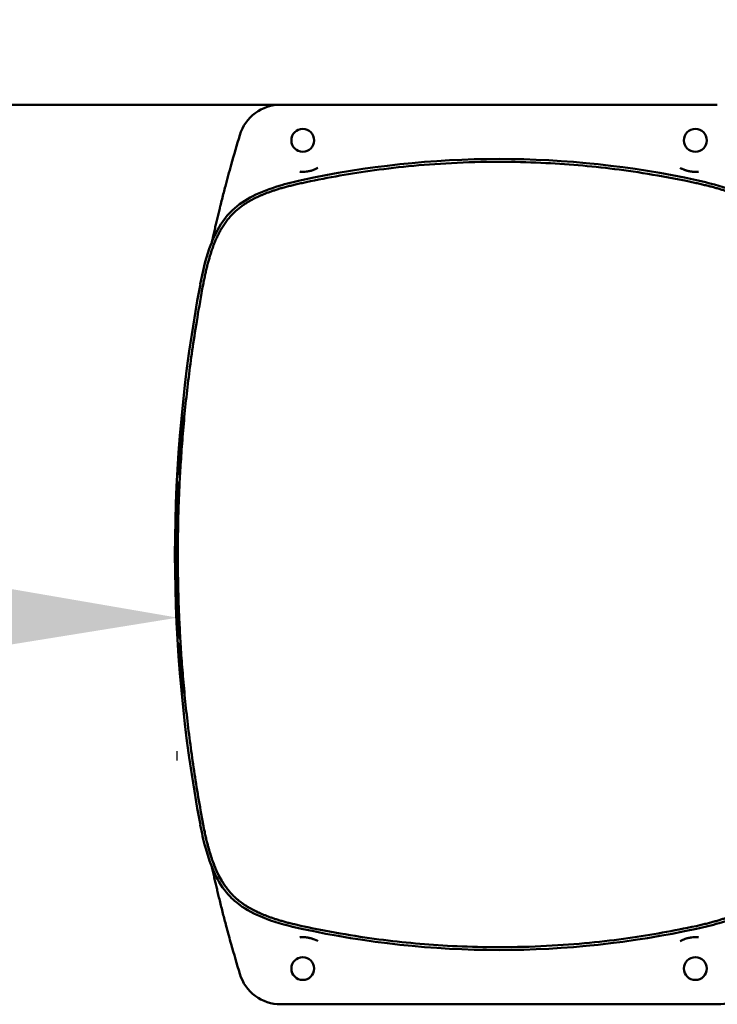
# Model space of a CAD drawing. Units: millimetres. Extents: x 114 to 322, y 100 to 219.
# Drawn here: x 188 to 198, y 161 to 175 of the extents above; entities that cross this region are included whole.
import ezdxf

# ---------------------------------------------------------------- set-up
doc = ezdxf.new("R2010")
doc.units = ezdxf.units.MM
doc.header["$LTSCALE"] = 0.75
doc.layers.add('Dimensions', color=7, linetype='Continuous', lineweight=25)
doc.layers.add('Visible', color=7, linetype='Continuous', lineweight=50)
doc.styles.get("Standard").update_dxf_attribs({"font": 'arial.ttf'})
doc.dimstyles.new('ISO-25', dxfattribs={"dimtxt": 3.5, "dimasz": 3.5, "dimexe": 2, "dimexo": 2, "dimgap": 1.5, "dimtad": 1, "dimdec": 0, "dimzin": 12, "dimdsep": 46, "dimtxsty": 'Standard', "dimcen": 0, "dimclrd": 256, "dimclre": 256, "dimclrt": 256, "dimadec": 0, "dimazin": 3, "dimtp": 0.1, "dimtm": 0.1, "dimtfac": 0.714, "dimtdec": 0, "dimtmove": 0, "dimatfit": 3, "dimfxl": 1, "dimtzin": 12, "dimarcsym": 0})

# ---------------------------------------------------------------- blocks, each defined once
blk = doc.blocks.new('*D14')
at = {"layer": 'Defpoints', "color": 0, "transparency": 16777216}
for p in [(291.992, 183.639), (158.991, 173.74), (291.992, 173.74)]:
    blk.add_point(p, dxfattribs=at)
at = {"layer": 'Dimensions', "lineweight": -2, "transparency": 16777216}
for p, q in [((158.991, 175.74), (158.991, 185.639)), ((291.992, 175.74), (291.992, 185.639)), ((162.491, 183.639), (288.492, 183.639))]:
    blk.add_line(p, q, dxfattribs=at)
at = {"layer": 'Dimensions', "transparency": 16777216}
for points in [[(162.491, 184.222), (162.491, 183.056), (158.991, 183.639)], [(288.492, 184.222), (288.492, 183.056), (291.992, 183.639)]]:
    blk.add_solid(points, dxfattribs=at)
at = {"layer": 'Dimensions', "transparency": 16777216, "insert": (225.492, 186.926), "char_height": 3.5, "attachment_point": 5}
blk.add_mtext('6650', dxfattribs=at)
blk = doc.blocks.new('*D16')
at = {"layer": 'Defpoints', "color": 0, "transparency": 16777216}
for p in [(167.986, 166.804), (167.985, 166.673), (189.978, 166.685)]:
    blk.add_point(p, dxfattribs=at)
at = {"layer": 'Dimensions', "lineweight": -2, "transparency": 16777216}
for p, q in [((186.477, 166.573), (171.485, 166.654)), ((167.975, 164.804), (167.974, 164.673)), ((189.967, 164.685), (189.966, 164.555))]:
    blk.add_line(p, q, dxfattribs=at)
at = {"layer": 'Dimensions', "transparency": 16777216}
for points in [[(171.488, 167.238), (171.482, 166.071), (167.985, 166.673)], [(186.48, 167.157), (186.474, 165.99), (189.977, 166.555)]]:
    blk.add_solid(points, dxfattribs=at)
at = {"layer": 'Dimensions', "transparency": 16777216, "insert": (178.999, 169.901), "char_height": 3.5, "attachment_point": 5, "rotation": 359.6912}
blk.add_mtext('1100', dxfattribs=at)

msp = doc.modelspace()

# ---------------------------------------------------------------- linework, layer by layer
at = {"layer": 'Visible'}
for p, q in [((191.422, 173.74, -7.04), (166.537, 173.74, -7.04)), ((197.537, 173.74, -6.74), (191.422, 173.74, -6.74)), ((190.056, 169.38, -0.84), (190.073, 169.38, -0.84)), ((190.016, 168.891, 0.16), (190.032, 168.891, 0.16)), ((189.994, 168.554, -0.84), (190.01, 168.554, -0.84)), ((189.998, 168.614, 0.16), (190.014, 168.614, 0.16)), ((189.989, 168.456, -0.84), (190.005, 168.456, -0.84)), ((189.98, 168.245, 0.16), (189.996, 168.245, 0.16)), ((189.972, 168.034, 0.16), (189.988, 168.034, 0.16)), ((189.968, 167.863, 0.16), (189.984, 167.863, 0.16)), ((189.97, 167.955, -0.273), (189.986, 167.955, -0.273)), ((189.97, 167.933, -0.169), (189.986, 167.933, -0.169)), ((189.964, 167.49, 0.16), (189.98, 167.49, 0.16)), ((189.98, 167.292, -0.031), (189.964, 167.292, -0.031)), ((189.967, 167.093, 0.16), (189.983, 167.093, 0.16)), ((189.982, 166.571, 0.16), (189.998, 166.571, 0.16)), ((189.987, 166.473, 0.16), (190.003, 166.473, 0.16)), ((189.998, 166.263, 0.16), (190.014, 166.263, 0.16)), ((190.002, 166.2, 0.006), (190.018, 166.2, 0.006)), ((190.004, 166.167, 0.16), (190.02, 166.167, 0.16)), ((190.057, 165.492, 0.16), (190.073, 165.492, 0.16)), ((191.422, 161.14, -6.74), (197.537, 161.14, -6.74))]:
    msp.add_line(p, q, dxfattribs=at)
for centre in [(191.73, 173.24, -6.64), (197.23, 173.24, -6.64), (191.73, 161.64, -6.64), (197.23, 161.64, -6.64)]:
    msp.add_circle(centre, 0.16, dxfattribs=at)
for centre, radius, start, end in [((191.422, 173.14, -6.74), 0.6, 90, 163.1889), ((210.288, 167.44, -6.74), 20.308, 163.1889, 164.4085), ((191.73, 173.24, -6.6), 0.44, 269.9298, 269.9302), ((210.288, 167.44, 0.16), 20.324, 175.906, 176.6882), ((210.288, 167.44, 0.16), 20.324, 177.73, 178.3232), ((210.288, 167.44, 0.16), 20.324, 178.8051, 179.858), ((210.288, 167.44, -0.273), 20.324, 178.5464, 178.6086), ((210.288, 167.44, 0.16), 20.324, 180.9778, 182.4481), ((210.288, 167.44, 0.16), 20.324, 182.7249, 183.3186), ((210.288, 167.44, 0.16), 20.324, 183.5892, 185.4997), ((197.23, 161.639, -6.6), 0.44, 89.9298, 89.9302), ((210.288, 167.44, -6.74), 20.308, 195.5915, 196.8111), ((191.422, 161.74, -6.74), 0.6, 196.8111, 270), ((197.537, 161.74, -6.74), 0.6, 270, 343.1889)]:
    msp.add_arc(centre, radius, start, end, dxfattribs=at)
at = {"layer": 'Visible', "extrusion": (-1.72676e-15, -2.22761e-14, -1)}
for centre, start, end in [((-194.48, 159.965, 1.64), 77.7206, 102.2794), ((-194.48, 174.915, 1.64), 257.7206, 282.2794)]:
    msp.add_arc(centre, 13.015, start, end, dxfattribs=at)
at = {"layer": 'Visible', "extrusion": (-1.69632e-15, -2.2282e-14, -1)}
msp.add_arc((-210.288, 167.44, 1.64), 20.348, 349.2749, 10.7251, dxfattribs=at)
at = {"layer": 'Visible', "extrusion": (-7.16921e-06, 0.898355, 0.439269)}
msp.add_ellipse((210.591, 167.414, 3.18), major_axis=(0.032, -20.477, 41.878), ratio=0.442499, start_param=4.615953, end_param=4.639917, dxfattribs=at)
at = {"layer": 'Visible'}
for points, knots in [([(191.72, 172.643, 1.853), (191.875, 172.676, 1.86), (192.034, 172.708, 1.865), (192.191, 172.736, 1.871), (192.349, 172.764, 1.876), (192.505, 172.79, 1.881), (192.673, 172.813, 1.885), (192.841, 172.837, 1.889), (193.021, 172.859, 1.893), (193.212, 172.877, 1.897), (193.402, 172.896, 1.9), (193.603, 172.912, 1.903), (193.814, 172.922, 1.905), (194.026, 172.933, 1.907), (194.248, 172.94, 1.908), (194.48, 172.94, 1.908)], [0, 0, 0, 0, 0.2, 0.2, 0.2, 0.4, 0.4, 0.4, 0.6, 0.6, 0.6, 0.8, 0.8, 0.8, 1, 1, 1, 1]), ([(194.48, 172.94, 1.908), (194.685, 172.94, 1.908), (194.881, 172.935, 1.908), (195.065, 172.926, 1.906), (195.248, 172.918, 1.905), (195.419, 172.907, 1.902), (195.589, 172.892, 1.9), (195.758, 172.878, 1.897), (195.926, 172.86, 1.894), (196.098, 172.838, 1.89), (196.27, 172.817, 1.886), (196.446, 172.791, 1.881), (196.635, 172.759, 1.875), (196.824, 172.727, 1.869), (197.027, 172.689, 1.862), (197.239, 172.643, 1.853)], [0, 0, 0, 0, 0.2, 0.2, 0.2, 0.4, 0.4, 0.4, 0.6, 0.6, 0.6, 0.8, 0.8, 0.8, 1, 1, 1, 1]), ([(191.687, 172.802, -6.6), (191.693, 172.801, -6.596), (191.707, 172.8, -6.59), (191.722, 172.8, -6.583), (191.729, 172.8, -6.58)], [0.0000044, 0.0000044, 0.0000044, 0.0000044, 0.5, 1, 1, 1, 1]), ([(191.782, 172.803, -6.566), (191.782, 172.803, -6.566), (191.782, 172.803, -6.566), (191.782, 172.803, -6.566), (191.8, 172.805, -6.563), (191.817, 172.808, -6.562), (191.835, 172.812, -6.563), (191.85, 172.816, -6.564), (191.866, 172.821, -6.567), (191.882, 172.827, -6.572)], [0.2481347, 0.2481347, 0.2481347, 0.2481347, 0.25, 0.25, 0.25, 0.5, 0.5, 0.5, 0.7213183, 0.7213183, 0.7213183, 0.7213183]), ([(197.23, 172.8, -6.58), (197.222, 172.8, -6.577), (197.213, 172.8, -6.574), (197.204, 172.8, -6.572), (197.204, 172.8, -6.572), (197.204, 172.8, -6.572), (197.203, 172.8, -6.571), (197.195, 172.801, -6.569), (197.187, 172.802, -6.567), (197.179, 172.802, -6.566), (197.178, 172.803, -6.566), (197.178, 172.803, -6.566), (197.177, 172.803, -6.566), (197.169, 172.804, -6.564), (197.162, 172.805, -6.563), (197.154, 172.806, -6.563), (197.153, 172.806, -6.563), (197.152, 172.806, -6.563), (197.151, 172.807, -6.563), (197.144, 172.808, -6.562), (197.137, 172.809, -6.562), (197.13, 172.811, -6.563), (197.128, 172.811, -6.563), (197.127, 172.812, -6.563), (197.125, 172.812, -6.563), (197.119, 172.814, -6.563), (197.112, 172.815, -6.564), (197.106, 172.817, -6.565), (197.104, 172.818, -6.566), (197.102, 172.818, -6.566), (197.1, 172.819, -6.566), (197.094, 172.821, -6.568), (197.088, 172.823, -6.569), (197.083, 172.825, -6.571), (197.08, 172.826, -6.571), (197.078, 172.826, -6.572), (197.076, 172.827, -6.573), (197.071, 172.829, -6.574), (197.065, 172.831, -6.576), (197.06, 172.834, -6.578), (197.058, 172.835, -6.579), (197.055, 172.836, -6.58), (197.053, 172.837, -6.581), (197.048, 172.839, -6.583), (197.043, 172.841, -6.586), (197.038, 172.843, -6.588), (197.035, 172.845, -6.589), (197.033, 172.846, -6.591), (197.03, 172.848, -6.592), (197.025, 172.85, -6.595), (197.021, 172.852, -6.597), (197.016, 172.855, -6.6)], [0.0000004, 0.0000004, 0.0000004, 0.0000004, 0.1111111, 0.1111111, 0.1111111, 0.1163521, 0.1163521, 0.1163521, 0.2222222, 0.2222222, 0.2222222, 0.2327082, 0.2327082, 0.2327082, 0.3333333, 0.3333333, 0.3333333, 0.3490508, 0.3490508, 0.3490508, 0.4444444, 0.4444444, 0.4444444, 0.465365, 0.465365, 0.465365, 0.5555556, 0.5555556, 0.5555556, 0.5817077, 0.5817077, 0.5817077, 0.6666667, 0.6666667, 0.6666667, 0.6981272, 0.6981272, 0.6981272, 0.7777778, 0.7777778, 0.7777778, 0.8146516, 0.8146516, 0.8146516, 0.8888889, 0.8888889, 0.8888889, 0.9307446, 0.9307446, 0.9307446, 0.9999999, 0.9999999, 0.9999999, 0.9999999]), ([(190.295, 171.226, -1.64), (190.327, 171.394, -1.64), (190.365, 171.561, -1.64), (190.462, 171.841, -1.64), (190.514, 171.958, -1.64), (190.628, 172.136, -1.64), (190.682, 172.203, -1.64), (190.828, 172.341, -1.64), (190.927, 172.407, -1.64), (191.147, 172.52, -1.64), (191.272, 172.565, -1.64), (191.502, 172.633, -1.64), (191.606, 172.659, -1.64), (191.712, 172.682, -1.64)], [0, 0, 0, 0, 2.555372, 2.555372, 4.447858, 4.447858, 5.724261, 5.724261, 7.465831, 7.465831, 9.439457, 9.439457, 11.055709, 11.055709, 11.055709, 11.055709]), ([(197.248, 172.682, -1.64), (197.414, 172.646, -1.64), (197.58, 172.603, -1.64), (197.858, 172.498, -1.64), (197.973, 172.443, -1.64), (198.148, 172.324, -1.64), (198.213, 172.268, -1.64), (198.348, 172.119, -1.64), (198.411, 172.018, -1.64), (198.517, 171.795, -1.64), (198.56, 171.669, -1.64), (198.622, 171.438, -1.64), (198.644, 171.332, -1.64), (198.664, 171.226, -1.64)], [0, 0, 0, 0, 2.555372, 2.555372, 4.447858, 4.447858, 5.724261, 5.724261, 7.465831, 7.465831, 9.439457, 9.439457, 11.055709, 11.055709, 11.055709, 11.055709]), ([(190.334, 171.219, 1.877), (190.339, 171.245, 1.875), (190.344, 171.269, 1.874), (190.349, 171.293, 1.872), (190.354, 171.317, 1.87), (190.359, 171.34, 1.869), (190.364, 171.362, 1.867), (190.368, 171.384, 1.866), (190.373, 171.405, 1.865), (190.378, 171.426, 1.863), (190.383, 171.447, 1.862), (190.388, 171.468, 1.861), (190.393, 171.488, 1.859), (190.398, 171.508, 1.858), (190.404, 171.528, 1.857), (190.409, 171.547, 1.856), (190.414, 171.567, 1.855), (190.42, 171.585, 1.854), (190.425, 171.604, 1.853), (190.43, 171.622, 1.851), (190.436, 171.639, 1.851), (190.441, 171.656, 1.85), (190.446, 171.673, 1.849), (190.452, 171.689, 1.848), (190.457, 171.705, 1.847), (190.462, 171.721, 1.846), (190.468, 171.735, 1.846), (190.473, 171.75, 1.845), (190.478, 171.765, 1.844), (190.484, 171.779, 1.844), (190.49, 171.794, 1.843), (190.496, 171.809, 1.842), (190.502, 171.824, 1.842), (190.509, 171.84, 1.841), (190.515, 171.855, 1.841), (190.523, 171.871, 1.84), (190.53, 171.887, 1.84), (190.538, 171.903, 1.839), (190.545, 171.919, 1.839), (190.554, 171.936, 1.838), (190.562, 171.952, 1.838), (190.571, 171.969, 1.837), (190.581, 171.986, 1.837), (190.591, 172.003, 1.836), (190.601, 172.021, 1.836), (190.613, 172.039, 1.836), (190.625, 172.057, 1.835), (190.637, 172.076, 1.835), (190.651, 172.094, 1.835), (190.664, 172.113, 1.835), (190.678, 172.131, 1.835), (190.693, 172.148, 1.834), (190.707, 172.166, 1.834), (190.722, 172.182, 1.834), (190.737, 172.198, 1.834), (190.752, 172.213, 1.834), (190.767, 172.228, 1.834), (190.782, 172.242, 1.834), (190.797, 172.256, 1.834), (190.812, 172.27, 1.834), (190.828, 172.282, 1.834), (190.844, 172.295, 1.834), (190.859, 172.307, 1.834), (190.875, 172.319, 1.834), (190.89, 172.33, 1.834), (190.905, 172.341, 1.834), (190.92, 172.35, 1.834), (190.935, 172.36, 1.834), (190.95, 172.369, 1.834), (190.964, 172.378, 1.834), (190.979, 172.387, 1.834), (190.993, 172.395, 1.834), (191.007, 172.403, 1.834), (191.021, 172.41, 1.834), (191.035, 172.418, 1.834), (191.049, 172.425, 1.835), (191.062, 172.432, 1.835), (191.076, 172.438, 1.835), (191.089, 172.444, 1.835), (191.102, 172.451, 1.835), (191.115, 172.457, 1.835), (191.128, 172.462, 1.836), (191.14, 172.468, 1.836), (191.153, 172.473, 1.836), (191.166, 172.479, 1.836), (191.179, 172.484, 1.837), (191.193, 172.49, 1.837), (191.207, 172.495, 1.837), (191.221, 172.501, 1.837), (191.236, 172.506, 1.838), (191.251, 172.512, 1.838), (191.266, 172.517, 1.838), (191.281, 172.523, 1.839), (191.297, 172.528, 1.839), (191.312, 172.533, 1.84), (191.329, 172.539, 1.84), (191.345, 172.544, 1.841), (191.362, 172.55, 1.841), (191.379, 172.555, 1.842), (191.397, 172.56, 1.842), (191.415, 172.566, 1.843), (191.434, 172.571, 1.843), (191.453, 172.577, 1.844), (191.473, 172.582, 1.844), (191.493, 172.588, 1.845), (191.513, 172.593, 1.846), (191.534, 172.599, 1.847), (191.556, 172.604, 1.847), (191.578, 172.61, 1.848), (191.6, 172.615, 1.849), (191.623, 172.621, 1.85), (191.647, 172.626, 1.851), (191.67, 172.632, 1.851), (191.695, 172.637, 1.852), (191.72, 172.643, 1.853)], [0, 0, 0, 0, 0.026316, 0.026316, 0.026316, 0.052632, 0.052632, 0.052632, 0.078947, 0.078947, 0.078947, 0.105263, 0.105263, 0.105263, 0.131579, 0.131579, 0.131579, 0.157895, 0.157895, 0.157895, 0.184211, 0.184211, 0.184211, 0.210526, 0.210526, 0.210526, 0.236842, 0.236842, 0.236842, 0.263158, 0.263158, 0.263158, 0.289474, 0.289474, 0.289474, 0.315789, 0.315789, 0.315789, 0.342105, 0.342105, 0.342105, 0.368421, 0.368421, 0.368421, 0.394737, 0.394737, 0.394737, 0.421053, 0.421053, 0.421053, 0.447368, 0.447368, 0.447368, 0.473684, 0.473684, 0.473684, 0.5, 0.5, 0.5, 0.526316, 0.526316, 0.526316, 0.552632, 0.552632, 0.552632, 0.578947, 0.578947, 0.578947, 0.605263, 0.605263, 0.605263, 0.631579, 0.631579, 0.631579, 0.657895, 0.657895, 0.657895, 0.684211, 0.684211, 0.684211, 0.710526, 0.710526, 0.710526, 0.736842, 0.736842, 0.736842, 0.763158, 0.763158, 0.763158, 0.789474, 0.789474, 0.789474, 0.815789, 0.815789, 0.815789, 0.842105, 0.842105, 0.842105, 0.868421, 0.868421, 0.868421, 0.894737, 0.894737, 0.894737, 0.921053, 0.921053, 0.921053, 0.947368, 0.947368, 0.947368, 0.973684, 0.973684, 0.973684, 1, 1, 1, 1]), ([(190.646, 172.599, -6.7), (190.646, 172.599, -6.7), (190.646, 172.599, -6.7), (190.646, 172.599, -6.7), (190.638, 172.569, -6.692), (190.63, 172.538, -6.683), (190.622, 172.508, -6.673), (190.614, 172.477, -6.663), (190.606, 172.445, -6.652), (190.599, 172.415, -6.64), (190.591, 172.385, -6.628), (190.583, 172.355, -6.616), (190.576, 172.327, -6.603), (190.576, 172.325, -6.602), (190.576, 172.323, -6.602), (190.575, 172.322, -6.601)], [0.1575789, 0.1575789, 0.1575789, 0.1575789, 0.1578947, 0.1578947, 0.1578947, 0.2105263, 0.2105263, 0.2105263, 0.2631579, 0.2631579, 0.2631579, 0.3157895, 0.3157895, 0.3157895, 0.318824, 0.318824, 0.318824, 0.318824]), ([(197.239, 172.643, 1.853), (197.263, 172.637, 1.852), (197.287, 172.632, 1.852), (197.31, 172.627, 1.851), (197.332, 172.622, 1.85), (197.354, 172.616, 1.849), (197.376, 172.611, 1.848), (197.397, 172.606, 1.848), (197.418, 172.601, 1.847), (197.438, 172.596, 1.846), (197.458, 172.59, 1.845), (197.477, 172.585, 1.845), (197.496, 172.58, 1.844), (197.514, 172.575, 1.844), (197.532, 172.57, 1.843), (197.55, 172.564, 1.842), (197.567, 172.559, 1.842), (197.584, 172.554, 1.841), (197.6, 172.549, 1.841), (197.617, 172.544, 1.841), (197.633, 172.538, 1.84), (197.648, 172.533, 1.84), (197.664, 172.528, 1.839), (197.679, 172.523, 1.839), (197.694, 172.517, 1.838), (197.708, 172.512, 1.838), (197.723, 172.507, 1.838), (197.737, 172.501, 1.837), (197.751, 172.496, 1.837), (197.765, 172.49, 1.837), (197.778, 172.485, 1.837), (197.792, 172.479, 1.836), (197.806, 172.473, 1.836), (197.82, 172.467, 1.836), (197.834, 172.461, 1.836), (197.849, 172.454, 1.835), (197.863, 172.447, 1.835), (197.878, 172.44, 1.835), (197.893, 172.433, 1.835), (197.909, 172.425, 1.835), (197.924, 172.418, 1.834), (197.939, 172.409, 1.834), (197.955, 172.401, 1.834), (197.97, 172.392, 1.834), (197.986, 172.383, 1.834), (198.002, 172.373, 1.834), (198.019, 172.363, 1.834), (198.035, 172.353, 1.834), (198.052, 172.341, 1.834), (198.069, 172.329, 1.834), (198.086, 172.317, 1.834), (198.104, 172.304, 1.834), (198.121, 172.291, 1.834), (198.138, 172.277, 1.834), (198.155, 172.262, 1.834), (198.172, 172.248, 1.834), (198.188, 172.233, 1.834), (198.203, 172.218, 1.834), (198.207, 172.214, 1.834), (198.211, 172.21, 1.834), (198.215, 172.206, 1.834), (198.226, 172.195, 1.834), (198.236, 172.184, 1.834), (198.246, 172.172, 1.834), (198.26, 172.157, 1.834), (198.273, 172.141, 1.834), (198.285, 172.125, 1.835), (198.298, 172.109, 1.835), (198.309, 172.093, 1.835), (198.32, 172.077, 1.835), (198.331, 172.061, 1.835), (198.342, 172.046, 1.836), (198.351, 172.031, 1.836), (198.361, 172.015, 1.836), (198.37, 172, 1.837), (198.378, 171.986, 1.837), (198.386, 171.971, 1.837), (198.394, 171.956, 1.838), (198.402, 171.942, 1.838), (198.409, 171.928, 1.838), (198.416, 171.914, 1.839), (198.423, 171.9, 1.839), (198.43, 171.886, 1.84), (198.436, 171.872, 1.84), (198.442, 171.859, 1.841), (198.448, 171.846, 1.841), (198.453, 171.833, 1.842), (198.459, 171.82, 1.842), (198.464, 171.807, 1.843), (198.469, 171.794, 1.843), (198.474, 171.781, 1.844), (198.48, 171.768, 1.844), (198.485, 171.754, 1.845), (198.49, 171.74, 1.846), (198.495, 171.725, 1.846), (198.5, 171.711, 1.847), (198.506, 171.695, 1.848), (198.511, 171.68, 1.848), (198.516, 171.665, 1.849), (198.521, 171.649, 1.85), (198.526, 171.633, 1.851), (198.531, 171.617, 1.852), (198.536, 171.6, 1.853), (198.541, 171.583, 1.854), (198.546, 171.566, 1.855), (198.551, 171.547, 1.856), (198.556, 171.529, 1.857), (198.561, 171.511, 1.858), (198.566, 171.491, 1.859), (198.57, 171.472, 1.86), (198.575, 171.452, 1.862), (198.58, 171.43, 1.863), (198.585, 171.409, 1.864), (198.59, 171.387, 1.866), (198.595, 171.365, 1.867), (198.6, 171.342, 1.869), (198.605, 171.318, 1.87), (198.61, 171.294, 1.872), (198.615, 171.27, 1.874), (198.62, 171.245, 1.875), (198.625, 171.219, 1.877)], [0, 0, 0, 0, 0.025641, 0.025641, 0.025641, 0.051282, 0.051282, 0.051282, 0.076923, 0.076923, 0.076923, 0.102564, 0.102564, 0.102564, 0.128205, 0.128205, 0.128205, 0.153846, 0.153846, 0.153846, 0.179487, 0.179487, 0.179487, 0.205128, 0.205128, 0.205128, 0.230769, 0.230769, 0.230769, 0.25641, 0.25641, 0.25641, 0.282051, 0.282051, 0.282051, 0.307692, 0.307692, 0.307692, 0.333333, 0.333333, 0.333333, 0.358974, 0.358974, 0.358974, 0.384615, 0.384615, 0.384615, 0.410256, 0.410256, 0.410256, 0.435897, 0.435897, 0.435897, 0.461538, 0.461538, 0.461538, 0.487179, 0.487179, 0.487179, 0.494096, 0.494096, 0.494096, 0.512821, 0.512821, 0.512821, 0.538462, 0.538462, 0.538462, 0.564103, 0.564103, 0.564103, 0.589744, 0.589744, 0.589744, 0.615385, 0.615385, 0.615385, 0.641026, 0.641026, 0.641026, 0.666667, 0.666667, 0.666667, 0.692308, 0.692308, 0.692308, 0.717949, 0.717949, 0.717949, 0.74359, 0.74359, 0.74359, 0.769231, 0.769231, 0.769231, 0.794872, 0.794872, 0.794872, 0.820513, 0.820513, 0.820513, 0.846154, 0.846154, 0.846154, 0.871795, 0.871795, 0.871795, 0.897436, 0.897436, 0.897436, 0.923077, 0.923077, 0.923077, 0.948718, 0.948718, 0.948718, 0.974359, 0.974359, 0.974359, 1, 1, 1, 1]), ([(190.539, 172.172, -6.53), (190.539, 172.172, -6.53), (190.539, 172.172, -6.53), (190.539, 172.172, -6.53), (190.533, 172.148, -6.519), (190.527, 172.124, -6.507), (190.522, 172.1, -6.495), (190.516, 172.076, -6.483), (190.51, 172.052, -6.47), (190.505, 172.028, -6.458), (190.499, 172.003, -6.446), (190.493, 171.979, -6.434), (190.488, 171.954, -6.421), (190.482, 171.929, -6.409), (190.477, 171.905, -6.397), (190.471, 171.88, -6.386), (190.467, 171.861, -6.377), (190.462, 171.841, -6.368), (190.458, 171.821, -6.359)], [0.4210429, 0.4210429, 0.4210429, 0.4210429, 0.4210526, 0.4210526, 0.4210526, 0.4736842, 0.4736842, 0.4736842, 0.5263158, 0.5263158, 0.5263158, 0.5789474, 0.5789474, 0.5789474, 0.6315789, 0.6315789, 0.6315789, 0.6737394, 0.6737394, 0.6737394, 0.6737394]), ([(190.334, 163.66, 1.877), (190.31, 163.79, 1.887), (190.287, 163.919, 1.896), (190.266, 164.043, 1.905), (190.245, 164.167, 1.913), (190.225, 164.288, 1.921), (190.207, 164.41, 1.928), (190.189, 164.532, 1.936), (190.171, 164.655, 1.943), (190.155, 164.779, 1.949), (190.138, 164.903, 1.956), (190.123, 165.028, 1.962), (190.109, 165.151, 1.968), (190.095, 165.275, 1.973), (190.082, 165.397, 1.978), (190.071, 165.517, 1.983), (190.06, 165.636, 1.988), (190.05, 165.752, 1.992), (190.041, 165.864, 1.995), (190.032, 165.976, 1.999), (190.025, 166.084, 2.002), (190.018, 166.188, 2.004), (190.012, 166.292, 2.007), (190.007, 166.392, 2.009), (190.002, 166.49, 2.011), (189.997, 166.589, 2.013), (189.993, 166.686, 2.014), (189.99, 166.782, 2.015), (189.987, 166.879, 2.017), (189.985, 166.975, 2.018), (189.983, 167.072, 2.018), (189.981, 167.169, 2.019), (189.98, 167.265, 2.019), (189.98, 167.362, 2.02), (189.979, 167.459, 2.02), (189.98, 167.556, 2.02), (189.981, 167.652, 2.019), (189.982, 167.748, 2.019), (189.984, 167.844, 2.018), (189.986, 167.94, 2.017), (189.988, 168.036, 2.016), (189.991, 168.133, 2.015), (189.995, 168.231, 2.013), (189.999, 168.33, 2.012), (190.004, 168.43, 2.01), (190.009, 168.535, 2.008), (190.015, 168.641, 2.005), (190.022, 168.75, 2.003), (190.03, 168.865, 1.999), (190.038, 168.98, 1.996), (190.047, 169.099, 1.992), (190.058, 169.222, 1.988), (190.069, 169.345, 1.984), (190.081, 169.47, 1.979), (190.094, 169.595, 1.974), (190.108, 169.72, 1.968), (190.122, 169.844, 1.962), (190.138, 169.968, 1.956), (190.153, 170.092, 1.95), (190.17, 170.218, 1.943), (190.189, 170.348, 1.936), (190.208, 170.478, 1.928), (190.229, 170.613, 1.92), (190.253, 170.758, 1.91), (190.277, 170.902, 1.9), (190.304, 171.057, 1.889), (190.334, 171.219, 1.877)], [0, 0, 0, 0, 0.0454545, 0.0454545, 0.0454545, 0.0909091, 0.0909091, 0.0909091, 0.1363636, 0.1363636, 0.1363636, 0.1818182, 0.1818182, 0.1818182, 0.2272727, 0.2272727, 0.2272727, 0.2727273, 0.2727273, 0.2727273, 0.3181818, 0.3181818, 0.3181818, 0.3636364, 0.3636364, 0.3636364, 0.4090909, 0.4090909, 0.4090909, 0.4545455, 0.4545455, 0.4545455, 0.5, 0.5, 0.5, 0.5454545, 0.5454545, 0.5454545, 0.5909091, 0.5909091, 0.5909091, 0.6363636, 0.6363636, 0.6363636, 0.6818182, 0.6818182, 0.6818182, 0.7272727, 0.7272727, 0.7272727, 0.7727273, 0.7727273, 0.7727273, 0.8181818, 0.8181818, 0.8181818, 0.8636364, 0.8636364, 0.8636364, 0.9090909, 0.9090909, 0.9090909, 0.9545455, 0.9545455, 0.9545455, 1, 1, 1, 1]), ([(189.964, 167.49, 0.16), (189.964, 167.469, 0.157), (189.964, 167.447, 0.155), (189.964, 167.413, 0.146), (189.964, 167.39, 0.139), (189.964, 167.35, 0.114), (189.964, 167.336, 0.101), (189.964, 167.314, 0.069), (189.964, 167.304, 0.048), (189.964, 167.294, 0.006), (189.964, 167.292, -0.012), (189.964, 167.292, -0.031)], [-2.2681785, -2.2681785, -2.2681785, -2.2681785, -2.024111, -2.024111, -1.8618086, -1.8618086, -1.7351236, -1.7351236, -1.6018337, -1.6018337, -1.5115674, -1.5115674, -1.5115674, -1.5115674]), ([(191.712, 162.197, -1.64), (191.545, 162.234, -1.64), (191.379, 162.276, -1.64), (191.102, 162.381, -1.64), (190.986, 162.436, -1.64), (190.812, 162.555, -1.64), (190.746, 162.611, -1.64), (190.611, 162.76, -1.64), (190.549, 162.861, -1.64), (190.442, 163.084, -1.64), (190.4, 163.21, -1.64), (190.338, 163.441, -1.64), (190.315, 163.547, -1.64), (190.295, 163.653, -1.64)], [0, 0, 0, 0, 2.555372, 2.555372, 4.447858, 4.447858, 5.724261, 5.724261, 7.465831, 7.465831, 9.439457, 9.439457, 11.055709, 11.055709, 11.055709, 11.055709]), ([(190.482, 163.106, 0.882), (190.47, 163.136, 0.881), (190.46, 163.165, 0.88), (190.451, 163.193, 0.88), (190.449, 163.199, 0.88), (190.447, 163.204, 0.88), (190.445, 163.21, 0.879), (190.438, 163.232, 0.879), (190.431, 163.254, 0.879), (190.425, 163.276, 0.878), (190.421, 163.287, 0.878), (190.418, 163.298, 0.878), (190.415, 163.31, 0.878), (190.41, 163.327, 0.878), (190.406, 163.344, 0.878), (190.401, 163.361, 0.877), (190.396, 163.379, 0.877), (190.392, 163.397, 0.877), (190.387, 163.416, 0.877), (190.384, 163.428, 0.877), (190.381, 163.441, 0.877), (190.378, 163.453, 0.877), (190.372, 163.479, 0.877), (190.366, 163.505, 0.876), (190.36, 163.533, 0.876), (190.359, 163.54, 0.876), (190.357, 163.546, 0.876), (190.356, 163.553, 0.876), (190.349, 163.588, 0.876), (190.341, 163.623, 0.876), (190.334, 163.66, 0.876)], [0, 0, 0, 0, 0.166667, 0.166667, 0.166667, 0.200417, 0.200417, 0.200417, 0.333333, 0.333333, 0.333333, 0.399908, 0.399908, 0.399908, 0.5, 0.5, 0.5, 0.599726, 0.599726, 0.599726, 0.666667, 0.666667, 0.666667, 0.800054, 0.800054, 0.800054, 0.833333, 0.833333, 0.833333, 1, 1, 1, 1]), ([(191.72, 162.236, 1.853), (191.696, 162.242, 1.852), (191.672, 162.247, 1.852), (191.65, 162.252, 1.851), (191.627, 162.257, 1.85), (191.605, 162.263, 1.849), (191.584, 162.268, 1.848), (191.562, 162.273, 1.848), (191.542, 162.278, 1.847), (191.522, 162.283, 1.846), (191.502, 162.289, 1.845), (191.482, 162.294, 1.845), (191.464, 162.299, 1.844), (191.445, 162.304, 1.844), (191.427, 162.309, 1.843), (191.41, 162.315, 1.842), (191.392, 162.32, 1.842), (191.375, 162.325, 1.841), (191.359, 162.33, 1.841), (191.343, 162.335, 1.841), (191.327, 162.341, 1.84), (191.311, 162.346, 1.84), (191.296, 162.351, 1.839), (191.281, 162.356, 1.839), (191.266, 162.362, 1.838), (191.251, 162.367, 1.838), (191.237, 162.372, 1.838), (191.223, 162.378, 1.837), (191.208, 162.383, 1.837), (191.195, 162.389, 1.837), (191.181, 162.394, 1.837), (191.167, 162.4, 1.836), (191.154, 162.406, 1.836), (191.14, 162.412, 1.836), (191.125, 162.418, 1.836), (191.111, 162.425, 1.835), (191.096, 162.432, 1.835), (191.081, 162.439, 1.835), (191.066, 162.446, 1.835), (191.051, 162.454, 1.835), (191.036, 162.461, 1.834), (191.02, 162.47, 1.834), (191.005, 162.478, 1.834), (190.989, 162.487, 1.834), (190.973, 162.496, 1.834), (190.957, 162.506, 1.834), (190.941, 162.516, 1.834), (190.924, 162.527, 1.834), (190.907, 162.538, 1.834), (190.89, 162.55, 1.834), (190.873, 162.562, 1.834), (190.856, 162.575, 1.834), (190.838, 162.588, 1.834), (190.821, 162.602, 1.834), (190.804, 162.617, 1.834), (190.788, 162.631, 1.834), (190.772, 162.646, 1.834), (190.757, 162.661, 1.834), (190.753, 162.665, 1.834), (190.749, 162.669, 1.834), (190.745, 162.673, 1.834), (190.734, 162.684, 1.834), (190.723, 162.695, 1.834), (190.713, 162.707, 1.834), (190.7, 162.722, 1.834), (190.687, 162.738, 1.834), (190.674, 162.754, 1.835), (190.662, 162.77, 1.835), (190.65, 162.786, 1.835), (190.639, 162.802, 1.835), (190.628, 162.818, 1.835), (190.618, 162.833, 1.836), (190.608, 162.848, 1.836), (190.599, 162.864, 1.836), (190.59, 162.879, 1.837), (190.581, 162.893, 1.837), (190.573, 162.908, 1.837), (190.565, 162.923, 1.838), (190.558, 162.937, 1.838), (190.55, 162.951, 1.838), (190.543, 162.965, 1.839), (190.537, 162.979, 1.839), (190.53, 162.993, 1.84), (190.524, 163.007, 1.84), (190.518, 163.02, 1.841), (190.512, 163.033, 1.841), (190.506, 163.046, 1.842), (190.501, 163.059, 1.842), (190.495, 163.072, 1.843), (190.49, 163.085, 1.843), (190.485, 163.098, 1.844), (190.48, 163.111, 1.844), (190.475, 163.125, 1.845), (190.469, 163.139, 1.846), (190.464, 163.154, 1.846), (190.459, 163.169, 1.847), (190.454, 163.184, 1.848), (190.449, 163.199, 1.848), (190.444, 163.214, 1.849), (190.439, 163.23, 1.85), (190.434, 163.246, 1.851), (190.429, 163.262, 1.852), (190.424, 163.279, 1.853), (190.419, 163.296, 1.854), (190.414, 163.314, 1.855), (190.409, 163.332, 1.856), (190.404, 163.35, 1.857), (190.399, 163.368, 1.858), (190.394, 163.388, 1.859), (190.389, 163.407, 1.86), (190.384, 163.427, 1.862), (190.379, 163.449, 1.863), (190.374, 163.47, 1.864), (190.369, 163.492, 1.866), (190.364, 163.514, 1.867), (190.359, 163.537, 1.869), (190.354, 163.561, 1.87), (190.349, 163.585, 1.872), (190.344, 163.609, 1.874), (190.339, 163.634, 1.875), (190.334, 163.66, 1.877)], [0, 0, 0, 0, 0.025641, 0.025641, 0.025641, 0.051282, 0.051282, 0.051282, 0.076923, 0.076923, 0.076923, 0.102564, 0.102564, 0.102564, 0.128205, 0.128205, 0.128205, 0.153846, 0.153846, 0.153846, 0.179487, 0.179487, 0.179487, 0.205128, 0.205128, 0.205128, 0.230769, 0.230769, 0.230769, 0.25641, 0.25641, 0.25641, 0.282051, 0.282051, 0.282051, 0.307692, 0.307692, 0.307692, 0.333333, 0.333333, 0.333333, 0.358974, 0.358974, 0.358974, 0.384615, 0.384615, 0.384615, 0.410256, 0.410256, 0.410256, 0.435897, 0.435897, 0.435897, 0.461538, 0.461538, 0.461538, 0.487179, 0.487179, 0.487179, 0.494096, 0.494096, 0.494096, 0.512821, 0.512821, 0.512821, 0.538462, 0.538462, 0.538462, 0.564103, 0.564103, 0.564103, 0.589744, 0.589744, 0.589744, 0.615385, 0.615385, 0.615385, 0.641026, 0.641026, 0.641026, 0.666667, 0.666667, 0.666667, 0.692308, 0.692308, 0.692308, 0.717949, 0.717949, 0.717949, 0.74359, 0.74359, 0.74359, 0.769231, 0.769231, 0.769231, 0.794872, 0.794872, 0.794872, 0.820513, 0.820513, 0.820513, 0.846154, 0.846154, 0.846154, 0.871795, 0.871795, 0.871795, 0.897436, 0.897436, 0.897436, 0.923077, 0.923077, 0.923077, 0.948718, 0.948718, 0.948718, 0.974359, 0.974359, 0.974359, 1, 1, 1, 1]), ([(198.625, 163.66, 1.877), (198.62, 163.635, 1.875), (198.615, 163.61, 1.874), (198.61, 163.586, 1.872), (198.605, 163.562, 1.87), (198.601, 163.539, 1.869), (198.596, 163.517, 1.867), (198.591, 163.495, 1.866), (198.586, 163.474, 1.865), (198.581, 163.453, 1.863), (198.576, 163.432, 1.862), (198.571, 163.411, 1.861), (198.566, 163.391, 1.859), (198.561, 163.371, 1.858), (198.556, 163.351, 1.857), (198.55, 163.332, 1.856), (198.545, 163.312, 1.855), (198.54, 163.294, 1.854), (198.534, 163.275, 1.853), (198.529, 163.257, 1.851), (198.524, 163.24, 1.851), (198.518, 163.223, 1.85), (198.513, 163.206, 1.849), (198.508, 163.19, 1.848), (198.502, 163.174, 1.847), (198.497, 163.158, 1.846), (198.492, 163.144, 1.846), (198.486, 163.129, 1.845), (198.481, 163.114, 1.844), (198.475, 163.1, 1.844), (198.47, 163.085, 1.843), (198.464, 163.07, 1.842), (198.457, 163.055, 1.842), (198.451, 163.039, 1.841), (198.444, 163.024, 1.841), (198.437, 163.008, 1.84), (198.429, 162.992, 1.84), (198.422, 162.976, 1.839), (198.414, 162.96, 1.839), (198.406, 162.943, 1.838), (198.397, 162.927, 1.838), (198.388, 162.91, 1.837), (198.378, 162.893, 1.837), (198.368, 162.876, 1.836), (198.358, 162.858, 1.836), (198.346, 162.84, 1.836), (198.335, 162.822, 1.835), (198.322, 162.803, 1.835), (198.309, 162.785, 1.835), (198.295, 162.766, 1.835), (198.281, 162.748, 1.835), (198.267, 162.731, 1.834), (198.252, 162.713, 1.834), (198.237, 162.697, 1.834), (198.222, 162.681, 1.834), (198.208, 162.666, 1.834), (198.193, 162.651, 1.834), (198.178, 162.637, 1.834), (198.162, 162.623, 1.834), (198.147, 162.609, 1.834), (198.131, 162.597, 1.834), (198.116, 162.584, 1.834), (198.1, 162.572, 1.834), (198.085, 162.56, 1.834), (198.069, 162.549, 1.834), (198.054, 162.539, 1.834), (198.039, 162.529, 1.834), (198.024, 162.519, 1.834), (198.009, 162.51, 1.834), (197.995, 162.501, 1.834), (197.981, 162.492, 1.834), (197.966, 162.484, 1.834), (197.952, 162.476, 1.834), (197.938, 162.469, 1.834), (197.924, 162.461, 1.834), (197.911, 162.454, 1.835), (197.897, 162.447, 1.835), (197.884, 162.441, 1.835), (197.87, 162.435, 1.835), (197.857, 162.428, 1.835), (197.845, 162.423, 1.835), (197.832, 162.417, 1.836), (197.819, 162.411, 1.836), (197.806, 162.406, 1.836), (197.793, 162.4, 1.836), (197.78, 162.395, 1.837), (197.766, 162.389, 1.837), (197.752, 162.384, 1.837), (197.738, 162.378, 1.837), (197.724, 162.373, 1.838), (197.709, 162.367, 1.838), (197.694, 162.362, 1.838), (197.678, 162.356, 1.839), (197.663, 162.351, 1.839), (197.647, 162.346, 1.84), (197.631, 162.34, 1.84), (197.614, 162.335, 1.841), (197.597, 162.33, 1.841), (197.58, 162.324, 1.842), (197.562, 162.319, 1.842), (197.544, 162.313, 1.843), (197.525, 162.308, 1.843), (197.506, 162.302, 1.844), (197.487, 162.297, 1.844), (197.467, 162.291, 1.845), (197.446, 162.286, 1.846), (197.425, 162.28, 1.847), (197.404, 162.275, 1.847), (197.382, 162.269, 1.848), (197.359, 162.264, 1.849), (197.336, 162.258, 1.85), (197.313, 162.253, 1.851), (197.289, 162.247, 1.851), (197.264, 162.242, 1.852), (197.239, 162.236, 1.853)], [0, 0, 0, 0, 0.026316, 0.026316, 0.026316, 0.052632, 0.052632, 0.052632, 0.078947, 0.078947, 0.078947, 0.105263, 0.105263, 0.105263, 0.131579, 0.131579, 0.131579, 0.157895, 0.157895, 0.157895, 0.184211, 0.184211, 0.184211, 0.210526, 0.210526, 0.210526, 0.236842, 0.236842, 0.236842, 0.263158, 0.263158, 0.263158, 0.289474, 0.289474, 0.289474, 0.315789, 0.315789, 0.315789, 0.342105, 0.342105, 0.342105, 0.368421, 0.368421, 0.368421, 0.394737, 0.394737, 0.394737, 0.421053, 0.421053, 0.421053, 0.447368, 0.447368, 0.447368, 0.473684, 0.473684, 0.473684, 0.5, 0.5, 0.5, 0.526316, 0.526316, 0.526316, 0.552632, 0.552632, 0.552632, 0.578947, 0.578947, 0.578947, 0.605263, 0.605263, 0.605263, 0.631579, 0.631579, 0.631579, 0.657895, 0.657895, 0.657895, 0.684211, 0.684211, 0.684211, 0.710526, 0.710526, 0.710526, 0.736842, 0.736842, 0.736842, 0.763158, 0.763158, 0.763158, 0.789474, 0.789474, 0.789474, 0.815789, 0.815789, 0.815789, 0.842105, 0.842105, 0.842105, 0.868421, 0.868421, 0.868421, 0.894737, 0.894737, 0.894737, 0.921053, 0.921053, 0.921053, 0.947368, 0.947368, 0.947368, 0.973684, 0.973684, 0.973684, 1, 1, 1, 1]), ([(198.664, 163.653, -1.64), (198.633, 163.485, -1.64), (198.595, 163.318, -1.64), (198.497, 163.038, -1.64), (198.446, 162.921, -1.64), (198.331, 162.743, -1.64), (198.277, 162.676, -1.64), (198.131, 162.538, -1.64), (198.032, 162.472, -1.64), (197.812, 162.359, -1.64), (197.687, 162.314, -1.64), (197.458, 162.246, -1.64), (197.353, 162.22, -1.64), (197.248, 162.197, -1.64)], [0, 0, 0, 0, 2.555372, 2.555372, 4.447858, 4.447858, 5.724261, 5.724261, 7.465831, 7.465831, 9.439457, 9.439457, 11.055709, 11.055709, 11.055709, 11.055709]), ([(190.458, 163.058, -6.359), (190.461, 163.046, -6.364), (190.463, 163.034, -6.369), (190.466, 163.022, -6.375), (190.471, 162.997, -6.387), (190.477, 162.973, -6.398), (190.483, 162.948, -6.41), (190.488, 162.923, -6.422), (190.494, 162.899, -6.434), (190.499, 162.875, -6.446), (190.505, 162.851, -6.458), (190.51, 162.827, -6.47), (190.516, 162.804, -6.482), (190.521, 162.78, -6.494), (190.527, 162.756, -6.506), (190.533, 162.732, -6.518), (190.539, 162.707, -6.53), (190.545, 162.682, -6.543), (190.551, 162.655, -6.556), (190.558, 162.627, -6.569), (190.565, 162.599, -6.582), (190.572, 162.569, -6.596), (190.58, 162.54, -6.609), (190.587, 162.51, -6.622), (190.595, 162.48, -6.634), (190.602, 162.45, -6.646), (190.61, 162.42, -6.657), (190.617, 162.39, -6.667), (190.625, 162.361, -6.677), (190.632, 162.332, -6.686), (190.64, 162.302, -6.694), (190.648, 162.272, -6.702), (190.656, 162.241, -6.71), (190.665, 162.207, -6.717), (190.674, 162.174, -6.723), (190.684, 162.139, -6.729), (190.694, 162.101, -6.733), (190.704, 162.063, -6.737), (190.715, 162.023, -6.74), (190.727, 161.981, -6.74)], [0.3430797, 0.3430797, 0.3430797, 0.3430797, 0.3684211, 0.3684211, 0.3684211, 0.4210526, 0.4210526, 0.4210526, 0.4736842, 0.4736842, 0.4736842, 0.5263158, 0.5263158, 0.5263158, 0.5789474, 0.5789474, 0.5789474, 0.6315789, 0.6315789, 0.6315789, 0.6842105, 0.6842105, 0.6842105, 0.7368421, 0.7368421, 0.7368421, 0.7894737, 0.7894737, 0.7894737, 0.8421053, 0.8421053, 0.8421053, 0.8947368, 0.8947368, 0.8947368, 0.9473684, 0.9473684, 0.9473684, 1, 1, 1, 1]), ([(190.595, 162.869, 0.886), (190.577, 162.899, 0.886), (190.56, 162.93, 0.885), (190.544, 162.962, 0.885), (190.542, 162.967, 0.885), (190.539, 162.972, 0.885), (190.537, 162.978, 0.885), (190.537, 162.978, 0.885), (190.537, 162.978, 0.885), (190.536, 162.978, 0.885)], [0.7830285, 0.7830285, 0.7830285, 0.7830285, 0.8748831, 0.8748831, 0.8748831, 0.8888889, 0.8888889, 0.8888889, 0.889453, 0.889453, 0.889453, 0.889453]), ([(191.148, 162.408, 0.882), (191.126, 162.418, 0.882), (191.102, 162.428, 0.883), (191.078, 162.44, 0.883), (191.075, 162.441, 0.883), (191.071, 162.443, 0.883), (191.068, 162.444, 0.883), (191.047, 162.455, 0.884), (191.024, 162.467, 0.884), (191.001, 162.48, 0.885), (190.995, 162.483, 0.885), (190.988, 162.487, 0.885), (190.981, 162.491, 0.885), (190.961, 162.502, 0.885), (190.941, 162.515, 0.886), (190.92, 162.529, 0.886), (190.909, 162.536, 0.886), (190.899, 162.543, 0.886), (190.888, 162.551, 0.886), (190.871, 162.563, 0.886), (190.853, 162.577, 0.886), (190.835, 162.591, 0.886), (190.825, 162.599, 0.887), (190.815, 162.607, 0.887), (190.805, 162.616, 0.887)], [0.0000001, 0.0000001, 0.0000001, 0.0000001, 0.1111111, 0.1111111, 0.1111111, 0.1250048, 0.1250048, 0.1250048, 0.2222222, 0.2222222, 0.2222222, 0.2500385, 0.2500385, 0.2500385, 0.3333333, 0.3333333, 0.3333333, 0.3749414, 0.3749414, 0.3749414, 0.4444444, 0.4444444, 0.4444444, 0.4819799, 0.4819799, 0.4819799, 0.4819799]), ([(194.48, 161.94, 1.908), (194.275, 161.94, 1.908), (194.078, 161.944, 1.908), (193.895, 161.953, 1.906), (193.711, 161.961, 1.905), (193.54, 161.972, 1.902), (193.371, 161.987, 1.9), (193.201, 162.002, 1.897), (193.033, 162.019, 1.894), (192.862, 162.041, 1.89), (192.69, 162.062, 1.886), (192.514, 162.088, 1.881), (192.324, 162.12, 1.875), (192.135, 162.152, 1.869), (191.932, 162.19, 1.862), (191.72, 162.236, 1.853)], [0, 0, 0, 0, 0.2, 0.2, 0.2, 0.4, 0.4, 0.4, 0.6, 0.6, 0.6, 0.8, 0.8, 0.8, 1, 1, 1, 1]), ([(197.239, 162.236, 1.853), (197.084, 162.203, 1.86), (196.925, 162.171, 1.865), (196.768, 162.143, 1.871), (196.611, 162.115, 1.876), (196.454, 162.09, 1.881), (196.286, 162.066, 1.885), (196.118, 162.042, 1.889), (195.938, 162.02, 1.893), (195.748, 162.002, 1.897), (195.557, 161.983, 1.9), (195.357, 161.967, 1.903), (195.145, 161.957, 1.905), (194.934, 161.946, 1.907), (194.712, 161.94, 1.908), (194.48, 161.94, 1.908)], [0, 0, 0, 0, 0.2, 0.2, 0.2, 0.4, 0.4, 0.4, 0.6, 0.6, 0.6, 0.8, 0.8, 0.8, 1, 1, 1, 1]), ([(191.729, 162.08, -6.58), (191.738, 162.08, -6.577), (191.747, 162.079, -6.574), (191.755, 162.079, -6.572), (191.755, 162.079, -6.572), (191.756, 162.079, -6.572), (191.756, 162.079, -6.571), (191.764, 162.078, -6.569), (191.772, 162.078, -6.567), (191.78, 162.077, -6.566), (191.781, 162.077, -6.566), (191.782, 162.076, -6.566), (191.783, 162.076, -6.566), (191.79, 162.075, -6.564), (191.798, 162.074, -6.563), (191.805, 162.073, -6.563), (191.806, 162.073, -6.563), (191.807, 162.073, -6.563), (191.809, 162.072, -6.563), (191.816, 162.071, -6.562), (191.823, 162.07, -6.562), (191.83, 162.068, -6.563), (191.831, 162.068, -6.563), (191.833, 162.067, -6.563), (191.834, 162.067, -6.563), (191.841, 162.065, -6.563), (191.847, 162.064, -6.564), (191.854, 162.062, -6.565), (191.855, 162.061, -6.566), (191.857, 162.061, -6.566), (191.859, 162.06, -6.566), (191.865, 162.058, -6.568), (191.871, 162.056, -6.569), (191.877, 162.054, -6.571), (191.879, 162.053, -6.571), (191.881, 162.053, -6.572), (191.883, 162.052, -6.573), (191.889, 162.05, -6.574), (191.894, 162.048, -6.576), (191.899, 162.046, -6.578), (191.902, 162.044, -6.579), (191.904, 162.043, -6.58), (191.907, 162.042, -6.581), (191.912, 162.04, -6.583), (191.916, 162.038, -6.586), (191.921, 162.036, -6.588), (191.924, 162.034, -6.589), (191.927, 162.033, -6.591), (191.93, 162.032, -6.592), (191.934, 162.029, -6.595), (191.939, 162.027, -6.597), (191.943, 162.024, -6.6)], [0.0000004, 0.0000004, 0.0000004, 0.0000004, 0.1111111, 0.1111111, 0.1111111, 0.116352, 0.116352, 0.116352, 0.2222222, 0.2222222, 0.2222222, 0.2327082, 0.2327082, 0.2327082, 0.3333333, 0.3333333, 0.3333333, 0.3490508, 0.3490508, 0.3490508, 0.4444444, 0.4444444, 0.4444444, 0.4653649, 0.4653649, 0.4653649, 0.5555556, 0.5555556, 0.5555556, 0.5817076, 0.5817076, 0.5817076, 0.6666667, 0.6666667, 0.6666667, 0.6981271, 0.6981271, 0.6981271, 0.7777778, 0.7777778, 0.7777778, 0.8146515, 0.8146515, 0.8146515, 0.8888889, 0.8888889, 0.8888889, 0.9307445, 0.9307445, 0.9307445, 0.9999999, 0.9999999, 0.9999999, 0.9999999]), ([(197.178, 162.076, -6.566), (197.178, 162.076, -6.566), (197.177, 162.076, -6.566), (197.177, 162.076, -6.566), (197.16, 162.074, -6.563), (197.142, 162.071, -6.562), (197.125, 162.067, -6.563), (197.109, 162.063, -6.564), (197.093, 162.058, -6.567), (197.077, 162.052, -6.572)], [0.2481327, 0.2481327, 0.2481327, 0.2481327, 0.25, 0.25, 0.25, 0.5, 0.5, 0.5, 0.7213206, 0.7213206, 0.7213206, 0.7213206]), ([(197.273, 162.077, -6.6), (197.266, 162.078, -6.596), (197.252, 162.079, -6.59), (197.238, 162.08, -6.583), (197.23, 162.08, -6.58)], [0.0000007, 0.0000007, 0.0000007, 0.0000007, 0.5, 1, 1, 1, 1])]:
    msp.add_open_spline(points, degree=3, knots=knots, dxfattribs=at)
for points in [[(190.646, 172.599, -6.7), (190.672, 172.697, -6.725), (190.699, 172.798, -6.74), (190.727, 172.898, -6.74)], [(191.729, 172.8, -6.58), (191.731, 172.8, -6.58), (191.734, 172.8, -6.579), (191.736, 172.8, -6.578)], [(191.736, 172.8, -6.578), (191.751, 172.8, -6.573), (191.766, 172.801, -6.568), (191.782, 172.803, -6.566)], [(191.882, 172.827, -6.572), (191.897, 172.832, -6.577), (191.911, 172.838, -6.583), (191.924, 172.845, -6.589)], [(191.924, 172.845, -6.589), (191.93, 172.848, -6.593), (191.937, 172.851, -6.596), (191.943, 172.855, -6.6)], [(197.273, 172.802, -6.6), (197.266, 172.801, -6.596), (197.252, 172.8, -6.59), (197.238, 172.8, -6.583), (197.23, 172.8, -6.58)], [(190.539, 172.172, -6.53), (190.551, 172.222, -6.555), (190.563, 172.271, -6.579), (190.575, 172.322, -6.601)], [(190.334, 171.219, -6.14), (190.335, 171.223, -6.141), (190.336, 171.227, -6.142), (190.337, 171.232, -6.144)], [(190.334, 171.219, -6.14), (190.334, 171.219, -6.14), (190.334, 171.219, -6.14), (190.334, 171.219, -6.14)], [(189.998, 168.614, 0.16), (189.996, 168.594, -0.173), (189.995, 168.574, -0.507), (189.994, 168.554, -0.84)], [(189.989, 168.456, -0.84), (189.986, 168.386, -0.507), (189.982, 168.315, -0.173), (189.98, 168.245, 0.16)], [(189.972, 168.034, -0.646), (189.972, 168.008, -0.522), (189.971, 167.981, -0.397), (189.97, 167.955, -0.273)], [(189.97, 167.933, -0.169), (189.969, 167.91, -0.059), (189.969, 167.887, 0.05), (189.968, 167.863, 0.16)], [(189.964, 167.292, -0.781), (189.965, 167.226, -0.467), (189.966, 167.159, -0.154), (189.967, 167.093, 0.16)], [(189.982, 166.571, -0.303), (189.984, 166.539, -0.149), (189.985, 166.506, 0.006), (189.987, 166.473, 0.16)], [(190.002, 166.2, 0.006), (190.002, 166.189, 0.058), (190.003, 166.178, 0.109), (190.004, 166.167, 0.16)], [(190.334, 163.66, -6.14), (190.335, 163.66, -6.14), (190.335, 163.659, -6.14), (190.335, 163.658, -6.141)], [(190.335, 163.656, -6.141), (190.336, 163.653, -6.142), (190.336, 163.65, -6.143), (190.337, 163.647, -6.144)], [(190.536, 162.978, 0.885), (190.516, 163.02, 0.884), (190.498, 163.063, 0.883), (190.482, 163.106, 0.882)], [(190.615, 162.836, 0.886), (190.608, 162.847, 0.886), (190.602, 162.858, 0.886), (190.595, 162.869, 0.886)], [(191.687, 162.077, -6.6), (191.694, 162.078, -6.596), (191.707, 162.079, -6.59), (191.722, 162.08, -6.583), (191.729, 162.08, -6.58)], [(197.077, 162.052, -6.572), (197.063, 162.047, -6.577), (197.049, 162.041, -6.583), (197.035, 162.034, -6.589)], [(197.224, 162.079, -6.578), (197.209, 162.079, -6.573), (197.193, 162.078, -6.568), (197.178, 162.076, -6.566)], [(197.23, 162.08, -6.58), (197.228, 162.08, -6.58), (197.226, 162.08, -6.579), (197.224, 162.079, -6.578)], [(197.035, 162.034, -6.589), (197.029, 162.031, -6.593), (197.022, 162.028, -6.596), (197.016, 162.024, -6.6)]]:
    msp.add_open_spline(points, degree=3, dxfattribs=at)

# ---------------------------------------------------------------- dimensions: what is measured, and where the dimension line sits
at = {"layer": 'Dimensions'}
for p1, p2, distance, picture, middle in [((158.991, 173.74), (291.992, 173.74), 9.899, '*D14', (225.492, 186.926)), ((189.978, 166.685), (167.986, 166.804), 0.131, '*D16', (178.999, 169.901))]:
    dim = msp.add_aligned_dim(p1=p1, p2=p2, distance=distance, dimstyle='ISO-25', override={"dimlfac": 50, "dimclrd": 256, "dimclre": 256}, dxfattribs=at)
    dim.commit()
    dim.dimension.update_dxf_attribs({"geometry": picture, "text_midpoint": middle})

doc.saveas('drawing.dxf')
